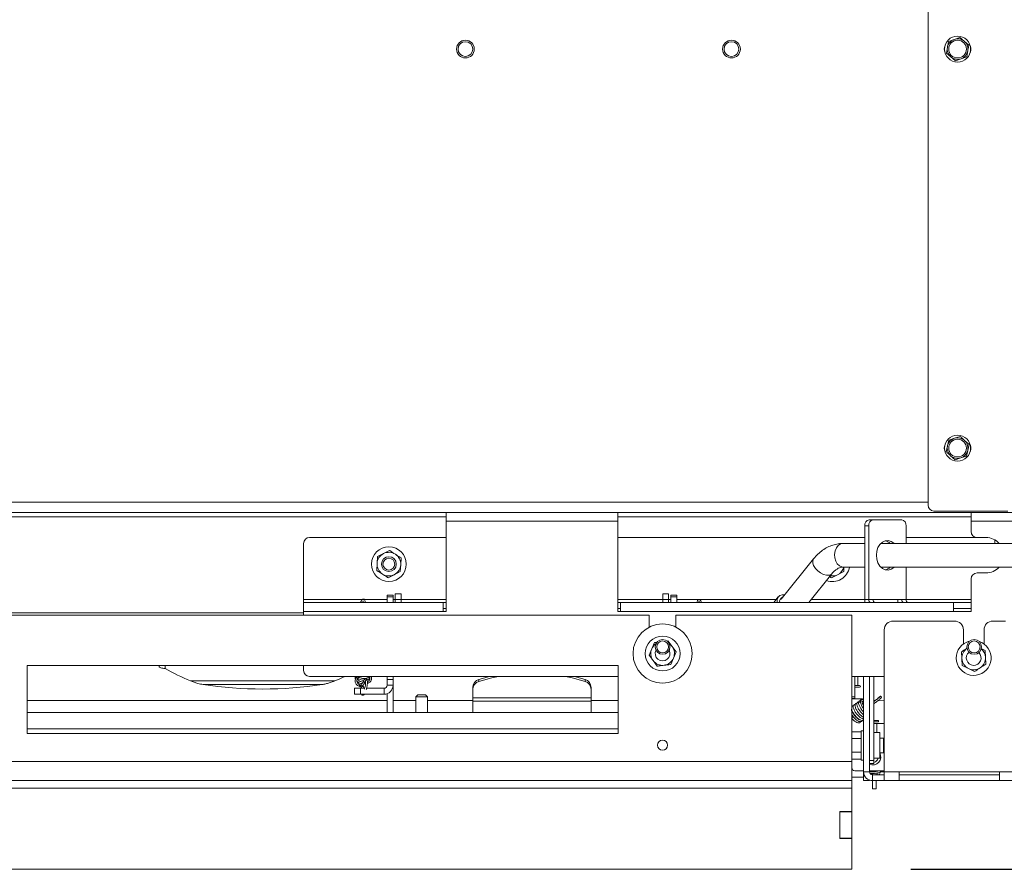
# Model space of a CAD drawing. Units: millimetres. Extents: x 348 to 4074, y 175 to 5783.
# Drawn here: x 2928 to 3261, y 2925 to 3213 of the extents above; entities that cross this region are included whole.
import ezdxf

# ---------------------------------------------------------------- set-up
doc = ezdxf.new("R2010")
doc.units = ezdxf.units.MM
doc.header["$LTSCALE"] = 20
doc.layers.add('FORMAT', color=7, linetype='Continuous')
doc.styles.add('SLDTEXTSTYLE4', font='TXT', dxfattribs={"width": 0.75})
doc.dimstyles.new('SLDDIMSTYLE0', dxfattribs={"dimtxt": 50, "dimasz": 50, "dimexe": 0, "dimexo": 0.0625, "dimgap": 12.5, "dimtad": 1, "dimdec": 1, "dimrnd": 1e-09, "dimzin": 12, "dimdsep": 46, "dimtxsty": 'SLDTEXTSTYLE4', "dimsah": 1, "dimcen": 0.09, "dimadec": 0, "dimazin": 3, "dimtfac": 1, "dimtdec": 1, "dimtofl": 0, "dimtmove": 0, "dimatfit": 3, "dimfxl": 0, "dimfrac": 2, "dimtolj": 1, "dimtzin": 12, "dimarcsym": 0})

# ---------------------------------------------------------------- blocks, each defined once
blk = doc.blocks.new('_D_17')
at = {"layer": 'FORMAT'}
for p, q in [((3279.71, 3450.06), (3903.18, 3450.06)), ((3883.18, 3450.06), (3883.18, 2955.06)), ((3279.71, 2955.06), (3903.18, 2955.06))]:
    blk.add_line(p, q, dxfattribs=at)
for points in [[(3883.18, 3450.06), (3876.68, 3400.06), (3889.68, 3400.06)], [(3883.18, 2955.06), (3889.68, 3005.06), (3876.68, 3005.06)]]:
    blk.add_solid(points, dxfattribs=at)
at = {"layer": 'FORMAT', "insert": (3818.73, 3150.81), "char_height": 50, "attachment_point": 1, "rotation": 90, "style": 'SLDTEXTSTYLE4'}
blk.add_mtext('495', dxfattribs=at)
blk = doc.blocks.new('_D_18')
at = {"layer": 'FORMAT'}
for p, q in [((3229.71, 3480.06), (4023.18, 3480.06)), ((4003.18, 2925.06), (4003.18, 3480.06)), ((3229.71, 2925.06), (4023.18, 2925.06))]:
    blk.add_line(p, q, dxfattribs=at)
for points in [[(4003.18, 3480.06), (3996.68, 3430.06), (4009.68, 3430.06)], [(4003.18, 2925.06), (4009.68, 2975.06), (3996.68, 2975.06)]]:
    blk.add_solid(points, dxfattribs=at)
at = {"layer": 'FORMAT', "insert": (3938.73, 3150.81), "char_height": 50, "attachment_point": 1, "rotation": 90, "style": 'SLDTEXTSTYLE4'}
blk.add_mtext('555', dxfattribs=at)

msp = doc.modelspace()

# ---------------------------------------------------------------- linework, layer by layer
at = {"color": 7, "linetype": 'Continuous', "lineweight": 15}
for p, q in [((3235.51, 3048.27), (3235.51, 3356.85)), ((3244.34, 3205.86), (3242.43, 3205.18)), ((3246.24, 3206.53), (3244.34, 3205.86)), ((3247.78, 3205.22), (3246.24, 3206.53)), ((3249.32, 3203.91), (3247.78, 3205.22)), ((3242.07, 3203.19), (3241.7, 3201.2)), ((3241.7, 3201.2), (3243.24, 3199.89)), ((3248.59, 3199.94), (3248.95, 3201.93)), ((3243.24, 3199.89), (3244.78, 3198.58)), ((3244.78, 3198.58), (3246.68, 3199.26)), ((3246.68, 3199.26), (3248.59, 3199.94)), ((3246.39, 3071.5), (3244.46, 3070.9)), ((3242.09, 3068.32), (3241.66, 3066.35)), ((3242.53, 3070.29), (3242.09, 3068.32)), ((3244.46, 3070.9), (3242.53, 3070.29)), ((3249.37, 3068.77), (3247.88, 3070.14)), ((3248.93, 3066.8), (3249.37, 3068.77)), ((3243.14, 3064.98), (3244.63, 3063.61)), ((3246.56, 3064.22), (3248.49, 3064.83)), ((3248.49, 3064.83), (3248.93, 3066.8)), ((3244.63, 3063.61), (3246.56, 3064.22)), ((2396.11, 3045.81), (3266.35, 3045.81)), ((3072.51, 3045.81), (3072.51, 3042.81)), ((3130.51, 3042.81), (3130.51, 3045.81)), ((3262.51, 3046.27), (3237.51, 3046.27)), ((3250.11, 3045.81), (3250.11, 3042.81)), ((3072.51, 3042.81), (3130.51, 3042.81)), ((3072.51, 3012.31), (3072.51, 3042.81)), ((3130.51, 3042.81), (3130.51, 3012.31)), ((3214.1, 3041.31), (3215.44, 3041.31)), ((3214.1, 3016.31), (3214.1, 3041.31)), ((3215.44, 3016.31), (3215.44, 3041.31)), ((3216.93, 3043.31), (3215.59, 3043.31)), ((3216.93, 3043.31), (3226.59, 3043.31)), ((3228.08, 3041.31), (3228.08, 3035.31)), ((3250.11, 3042.81), (3271.11, 3042.81)), ((3250.11, 3039.31), (3250.11, 3042.81)), ((3024.26, 3035.31), (3024.26, 3016.31)), ((3026.26, 3037.31), (3072.51, 3037.31)), ((3130.51, 3037.31), (3214.1, 3037.31)), ((3214.1, 3035.31), (3206.81, 3035.31)), ((3378.22, 3035.31), (3219.53, 3035.31)), ((3228.08, 3037.31), (3252.11, 3037.31)), ((3255.11, 3037.31), (3252.11, 3037.31)), ((3258.11, 3036.51), (3258.11, 3035.31)), ((3051.3, 3031.88), (3049.24, 3030.84)), ((3053.37, 3032.92), (3051.3, 3031.88)), ((3049.12, 3028.53), (3048.99, 3026.22)), ((3049.24, 3030.84), (3049.12, 3028.53)), ((3056.98, 3025.78), (3057.1, 3028.09)), ((3057.1, 3028.09), (3057.23, 3030.4)), ((3196.76, 3030.07), (3185.79, 3016.42)), ((3052.86, 3023.7), (3054.92, 3024.74)), ((3054.92, 3024.74), (3056.98, 3025.78)), ((3195.16, 3015.31), (3203, 3025.06)), ((3202.86, 3023.7), (3204.92, 3024.74)), ((3204.92, 3024.74), (3206.98, 3025.78)), ((3206.81, 3027.31), (3214.1, 3027.31)), ((3206.98, 3025.78), (3207.06, 3027.21)), ((3219.53, 3027.31), (3378.22, 3027.31)), ((3228.08, 3027.31), (3228.08, 3016.31)), ((3255.11, 3025.31), (3252.11, 3025.31)), ((3250.11, 3012.31), (3250.11, 3023.31)), ((3057.26, 3018.31), (3055.26, 3018.31)), ((3055.26, 3018.31), (3055.26, 3016.31)), ((3057.26, 3016.31), (3057.26, 3018.31)), ((3147.76, 3018.31), (3145.76, 3018.31)), ((3145.76, 3018.31), (3145.76, 3016.31)), ((3147.76, 3016.31), (3147.76, 3018.31)), ((3024.26, 3016.31), (3024.26, 3015.31)), ((3024.26, 3015.31), (3024.26, 3012.31)), ((3024.26, 3015.31), (3071.51, 3015.31)), ((3052.51, 3017.81), (3054.51, 3017.81)), ((3052.51, 3017.22), (3052.51, 3017.81)), ((3054.51, 3017.22), (3052.51, 3017.22)), ((3052.51, 3017.22), (3052.51, 3015.31)), ((3054.51, 3017.81), (3054.51, 3017.22)), ((3054.51, 3017.22), (3054.51, 3015.31)), ((3055.26, 3016.31), (3057.26, 3016.31)), ((3055.26, 3015.31), (3055.26, 3016.31)), ((3057.26, 3015.31), (3057.26, 3016.31)), ((3071.51, 3012.31), (3071.51, 3015.31)), ((3072.51, 3015.31), (3071.51, 3015.31)), ((3131.51, 3015.31), (3130.51, 3015.31)), ((3131.51, 3015.31), (3244.11, 3015.31)), ((3131.51, 3015.31), (3131.51, 3012.31)), ((3145.76, 3016.31), (3147.76, 3016.31)), ((3145.76, 3015.31), (3145.76, 3016.31)), ((3147.76, 3015.31), (3147.76, 3016.31)), ((3148.51, 3017.81), (3150.51, 3017.81)), ((3148.51, 3017.22), (3148.51, 3017.81)), ((3150.51, 3017.22), (3148.51, 3017.22)), ((3148.51, 3017.22), (3148.51, 3015.31)), ((3150.51, 3017.81), (3150.51, 3017.22)), ((3150.51, 3017.22), (3150.51, 3015.31)), ((3184.85, 3017.24), (3183.29, 3015.31)), ((3215.44, 3016.31), (3214.1, 3016.31)), ((3215.44, 3016.31), (3216.93, 3016.31)), ((3216.93, 3016.31), (3226.59, 3016.31)), ((3226.59, 3016.31), (3228.08, 3016.31)), ((3244.11, 3012.31), (3244.11, 3015.31)), ((3244.11, 3015.31), (3250.11, 3015.31)), ((3024.26, 3012.31), (3024.26, 3011.06)), ((3024.26, 3012.31), (3071.51, 3012.31)), ((3072.51, 3013.31), (3071.51, 3013.31)), ((3072.51, 3012.31), (3071.51, 3012.31)), ((3131.51, 3013.31), (3130.51, 3013.31)), ((3131.51, 3012.31), (3130.51, 3012.31)), ((3131.51, 3012.31), (3244.11, 3012.31)), ((3244.11, 3013.31), (3250.11, 3013.31)), ((3250.11, 3012.31), (3244.11, 3012.31)), ((3141.21, 3011.06), (2460.21, 3011.06)), ((3141.21, 3011.06), (3141.21, 3006.99)), ((3209.71, 3011.06), (3150.21, 3011.06)), ((3150.21, 3006.99), (3150.21, 3011.06)), ((3209.71, 2961.56), (3209.71, 3011.06)), ((3223.71, 3009.06), (3244.46, 3009.06)), ((3257.46, 3009.06), (3261.71, 3009.06)), ((3220.71, 2958.06), (3220.71, 3006.06)), ((3247.46, 3001.31), (3247.46, 3006.06)), ((3254.46, 3006.06), (3254.46, 3001.31)), ((3142.93, 3001.75), (3142.03, 2999.62)), ((3148.9, 3000.47), (3147.51, 3002.31)), ((3142.03, 2999.62), (3141.13, 2997.5)), ((3150.3, 2998.62), (3148.9, 3000.47)), ((3149.39, 2996.5), (3150.3, 2998.62)), ((3246.84, 2998.65), (3246.97, 2996.34)), ((3254.83, 2999.09), (3253.52, 2999.75)), ((3254.95, 2996.78), (3254.83, 2999.09)), ((3141.13, 2997.5), (3142.52, 2995.65)), ((3142.52, 2995.65), (3143.91, 2993.81)), ((3148.49, 2994.37), (3149.39, 2996.5)), ((3246.97, 2996.34), (3247.09, 2994.03)), ((3255.08, 2994.47), (3254.95, 2996.78)), ((2930.71, 2994.06), (3130.71, 2994.06)), ((2930.71, 2994.06), (2930.71, 2971.06)), ((2975.41, 2993.72), (2975.41, 2994.06)), ((3024.26, 2994.06), (3024.26, 2992.31)), ((3130.71, 2994.06), (3130.71, 2971.06)), ((3247.09, 2994.03), (3249.15, 2992.99)), ((3249.15, 2992.99), (3251.22, 2991.95)), ((3034.82, 2988.8), (2986, 2988.8)), ((3026.26, 2990.31), (3130.71, 2990.31)), ((3044.49, 2988.73), (3043.89, 2987.47)), ((3044.43, 2987.21), (3045.03, 2988.47)), ((3045.03, 2988.46), (3045.03, 2988.47)), ((3047.08, 2990.09), (3047.16, 2990.31)), ((3052.51, 2990.31), (3052.51, 2989.31)), ((3052.51, 2989.31), (3054.51, 2989.31)), ((3052.51, 2987.31), (3052.51, 2989.31)), ((3054.51, 2990.31), (3054.51, 2989.31)), ((3054.51, 2989.31), (3054.51, 2987.31)), ((3087.12, 2990.31), (3083.54, 2989.29)), ((3083.54, 2989.29), (3083.54, 2988.6)), ((3119.48, 2989.29), (3115.9, 2990.31)), ((3119.48, 2988.6), (3119.48, 2989.29)), ((3209.71, 2990.31), (3220.71, 2990.31)), ((3210.71, 2983.38), (3210.71, 2990.31)), ((3213.71, 2958.06), (3213.71, 2990.31)), ((3215.71, 2958.06), (3215.71, 2990.31)), ((3217.21, 2990.31), (3217.21, 2961.91)), ((2990.26, 2987.56), (3030.56, 2987.56)), ((3041.51, 2984.31), (3041.51, 2986.31)), ((3043.51, 2986.31), (3041.51, 2986.31)), ((3043, 2986.97), (3043.24, 2986.87)), ((3043.47, 2987.42), (3043.24, 2987.52)), ((3043.51, 2984.31), (3043.51, 2986.31)), ((3044.95, 2986.31), (3043.51, 2986.31)), ((3044.71, 2987.8), (3045.08, 2987.82)), ((3051.51, 2986.31), (3045.57, 2986.31)), ((3051.51, 2986.31), (3051.51, 2984.31)), ((3054.51, 2987.31), (3052.51, 2987.31)), ((3054.51, 2978.11), (3054.51, 2987.31)), ((3081.51, 2985.93), (3081.51, 2986.62)), ((3081.51, 2985.93), (3081.51, 2983.04)), ((3121.51, 2986.62), (3121.51, 2985.93)), ((3121.51, 2983.04), (3121.51, 2985.93)), ((3210.71, 2987.26), (3211.71, 2987.26)), ((3210.71, 2986.66), (3212.31, 2986.66)), ((3212.31, 2987.26), (3211.71, 2987.26)), ((2930.71, 2982.18), (3052.51, 2982.18)), ((3043.51, 2984.31), (3041.51, 2984.31)), ((3051.51, 2984.31), (3043.51, 2984.31)), ((3052.51, 2978.11), (3052.51, 2984.48)), ((3054.51, 2982.18), (3062.21, 2982.18)), ((3062.96, 2984.11), (3062.21, 2983.36)), ((3062.21, 2983.36), (3062.21, 2978.11)), ((3066.21, 2983.36), (3062.21, 2983.36)), ((3062.96, 2984.11), (3065.46, 2984.11)), ((3066.21, 2983.36), (3065.46, 2984.11)), ((3066.21, 2978.11), (3066.21, 2983.36)), ((3066.21, 2982.18), (3081.51, 2982.18)), ((3121.51, 2983.04), (3081.51, 2983.04)), ((3081.51, 2983.04), (3081.51, 2981.93)), ((3081.51, 2978.11), (3081.51, 2981.93)), ((3081.51, 2981.93), (3121.51, 2981.93)), ((3121.51, 2981.93), (3121.51, 2983.04)), ((3121.51, 2982.18), (3130.71, 2982.18)), ((3121.51, 2981.93), (3121.51, 2978.11)), ((3210.71, 2982.88), (3209.71, 2982.88)), ((3209.71, 2982.78), (3212.75, 2982.78)), ((3210.71, 2983.38), (3210.71, 2982.88)), ((3217.21, 2981.93), (3217.36, 2981.95)), ((3218.47, 2982.04), (3220.71, 2982.24)), ((2930.71, 2978.11), (3130.71, 2978.11)), ((3209.71, 2975.47), (3210.04, 2975.75)), ((3210.68, 2977.26), (3210.57, 2977.14)), ((3210.97, 2976.68), (3211.07, 2976.8)), ((3218.71, 2975.46), (3217.21, 2975.46)), ((3218.71, 2974.96), (3217.21, 2974.96)), ((3218.71, 2975.46), (3218.71, 2974.96)), ((3209.77, 2971.58), (3209.71, 2971.48)), ((3209.77, 2971.58), (3209.71, 2971.39)), ((3212.91, 2971.58), (3209.77, 2971.58)), ((3213.71, 2971.96), (3212.91, 2971.96)), ((3212.91, 2971.96), (3212.91, 2961.96)), ((3218.21, 2974.41), (3217.21, 2974.41)), ((3219.21, 2971.31), (3217.21, 2971.31)), ((3220.71, 2974.41), (3218.21, 2974.41)), ((3219.21, 2964.03), (3219.21, 2971.31)), ((2930.71, 2971.06), (3130.71, 2971.06)), ((3209.71, 2969.44), (3209.77, 2969.27)), ((3209.77, 2969.27), (3209.71, 2969.05)), ((3212.91, 2969.27), (3209.77, 2969.27)), ((3220.41, 2969.46), (3219.21, 2969.46)), ((3220.71, 2969.16), (3220.41, 2969.46)), ((3220.41, 2966.96), (3220.41, 2969.46)), ((3209.71, 2964.95), (3209.77, 2964.65)), ((3209.77, 2964.65), (3209.71, 2964.46)), ((3212.91, 2964.65), (3209.77, 2964.65)), ((3220.41, 2964.46), (3220.41, 2966.96)), ((3220.41, 2964.46), (3220.71, 2964.76)), ((3209.71, 2961.56), (2391.71, 2961.56)), ((3209.71, 2962.51), (3209.77, 2962.34)), ((3209.71, 2962.44), (3209.77, 2962.34)), ((3209.71, 2955.06), (3209.71, 2961.56)), ((3212.91, 2962.34), (3209.77, 2962.34)), ((3212.91, 2961.96), (3213.71, 2961.96)), ((3217.21, 2961.91), (3215.71, 2961.91)), ((3217.21, 2962.61), (3219.21, 2962.61)), ((3217.21, 2960.91), (3217.21, 2961.91)), ((3219.21, 2964.46), (3220.41, 2964.46)), ((3219.21, 2962.61), (3219.21, 2964.03)), ((3210.71, 2958.41), (3213.71, 2958.41)), ((3213.49, 2958.41), (3213.71, 2958.27)), ((3213.71, 2958.06), (3213.71, 2956.26)), ((3215.71, 2958.06), (3213.71, 2958.06)), ((3215.71, 2960.91), (3217.21, 2960.91)), ((3215.71, 2958.41), (3220.71, 2958.41)), ((3218.92, 2957.06), (3219.56, 2958.18)), ((3219.46, 2958.01), (3220.71, 2958.01)), ((3220.71, 2958.06), (3225.71, 2958.06)), ((3220.71, 2958.06), (3220.71, 2955.06)), ((3225.71, 2958.06), (3259.71, 2958.06)), ((3225.71, 2955.06), (3225.71, 2958.06)), ((3259.71, 2958.06), (3264.71, 2958.06)), ((3259.71, 2958.06), (3259.71, 2955.06)), ((3209.71, 2955.06), (2391.71, 2955.06)), ((3209.71, 2956.26), (3213.71, 2956.26)), ((3209.71, 2955.06), (3209.71, 2952.56)), ((3213.71, 2956.26), (3213.71, 2955.06)), ((3215.71, 2955.06), (3213.71, 2955.06)), ((3215.71, 2955.23), (3215.71, 2955.06)), ((3216.71, 2957.06), (3216.71, 2957.42)), ((3216.71, 2955.06), (3216.71, 2957.06)), ((3220.71, 2957.06), (3216.71, 2957.06)), ((3216.71, 2952.26), (3216.71, 2955.06)), ((3220.71, 2955.06), (3216.71, 2955.06)), ((3218.01, 2957.06), (3218.01, 2957.57)), ((3218.01, 2952.26), (3218.01, 2955.06)), ((3218.51, 2957.71), (3218.51, 2957.06)), ((3220.71, 2955.06), (3225.71, 2955.06)), ((3225.71, 2957.06), (3259.71, 2957.06)), ((3259.71, 2955.06), (3225.71, 2955.06)), ((3259.71, 2955.06), (3264.71, 2955.06)), ((2391.71, 2952.56), (3209.71, 2952.56)), ((3209.71, 2952.56), (3209.71, 2944.66)), ((3216.71, 2952.26), (3218.01, 2952.26)), ((3209.71, 2944.66), (3205.71, 2944.66)), ((3205.71, 2944.66), (3205.71, 2935.46)), ((3209.71, 2944.66), (3209.71, 2944.56)), ((3209.71, 2944.56), (3205.71, 2944.56)), ((3209.71, 2944.56), (3209.71, 2935.56)), ((3209.71, 2935.56), (3205.71, 2935.56)), ((3205.71, 2935.46), (3209.71, 2935.46)), ((3209.71, 2935.56), (3209.71, 2935.46)), ((3209.71, 2935.46), (3209.71, 2925.06)), ((3209.71, 2925.06), (2391.71, 2925.06))]:
    msp.add_line(p, q, dxfattribs=at)
at = {"color": 14, "linetype": 'Continuous', "lineweight": 15}
for p, q in [((2396.11, 3049.31), (3235.51, 3049.31)), ((2529.01, 3044.31), (3072.51, 3044.31)), ((3130.51, 3044.31), (3250.11, 3044.31)), ((3024.26, 3016.31), (3052.51, 3016.31)), ((3054.51, 3016.31), (3055.26, 3016.31)), ((3057.26, 3016.31), (3072.51, 3016.31)), ((3130.51, 3016.31), (3145.76, 3016.31)), ((3147.76, 3016.31), (3148.51, 3016.31)), ((3150.51, 3016.31), (3184.1, 3016.31)), ((3195.96, 3016.31), (3214.1, 3016.31)), ((3228.08, 3016.31), (3250.11, 3016.31)), ((2569.76, 3011.81), (3024.26, 3011.81)), ((2977.41, 2993.03), (2977.41, 2994.06)), ((3211.71, 2987.26), (3211.71, 2990.31)), ((3209.71, 2983.38), (3210.71, 2983.38)), ((2930.71, 2972.61), (3130.71, 2972.61)), ((3218.21, 2974.41), (3218.21, 2971.31))]:
    msp.add_line(p, q, dxfattribs=at)
at = {"color": 14, "linetype": 'Continuous', "lineweight": 15, "flags": 128}
for points in [[(3206.81, 3027.31), (3206.37, 3027.35), (3205.53, 3027.71), (3204.81, 3028.38), (3204.26, 3029.31), (3203.94, 3030.42), (3203.87, 3031.61), (3204.07, 3032.77), (3204.51, 3033.8), (3205.15, 3034.61), (3205.94, 3035.13), (3206.81, 3035.31), (3206.81, 3035.31)], [(3202.99, 3025.05), (3202.72, 3024.81), (3202.03, 3024.54), (3201.15, 3024.54), (3200.16, 3024.81), (3199.14, 3025.32), (3198.19, 3026.03), (3197.39, 3026.88), (3196.8, 3027.8), (3196.5, 3028.69), (3196.49, 3029.48), (3196.76, 3030.07)], [(3044.49, 2988.73), (3044.48, 2988.66), (3044.5, 2988.57), (3044.56, 2988.48), (3044.65, 2988.42), (3044.76, 2988.38), (3044.87, 2988.37), (3044.97, 2988.4), (3045.03, 2988.46), (3045.03, 2988.46)], [(3043.47, 2987.42), (3043.5, 2987.39), (3043.52, 2987.31), (3043.51, 2987.22), (3043.47, 2987.11), (3043.42, 2987), (3043.36, 2986.92), (3043.29, 2986.87), (3043.24, 2986.87), (3043.24, 2986.87)], [(3043.89, 2987.47), (3043.88, 2987.4), (3043.9, 2987.31), (3043.96, 2987.23), (3044.05, 2987.16), (3044.16, 2987.12), (3044.27, 2987.11), (3044.36, 2987.14), (3044.43, 2987.2), (3044.43, 2987.21)]]:
    msp.add_lwpolyline(points, dxfattribs=at)
at = {"color": 7, "linetype": 'Continuous', "lineweight": 15, "flags": 128}
for points in [[(3218.04, 3031.31), (3218.18, 3032.66), (3218.58, 3033.91), (3219.22, 3034.96), (3220.05, 3035.75), (3221, 3036.2), (3222.01, 3036.3), (3223, 3036.02), (3223.9, 3035.39), (3223.99, 3035.31)], [(3223.99, 3027.31), (3223.9, 3027.22), (3223, 3026.6), (3222.01, 3026.32), (3221, 3026.41), (3220.05, 3026.87), (3219.22, 3027.66), (3218.58, 3028.71), (3218.18, 3029.96), (3218.04, 3031.31)], [(3184.52, 3015.31), (3184.49, 3015.46), (3184.47, 3016.38), (3184.76, 3017.12), (3185.33, 3017.66), (3186.15, 3017.94), (3187.03, 3017.96)], [(3214.22, 3015.31), (3214.14, 3015.72), (3214.1, 3016.31)], [(3225.37, 3015.31), (3225.29, 3015.72), (3225.25, 3016.31)], [(3249.6, 3002.3), (3249.06, 3002.15), (3247.73, 3001.5)], [(2975.41, 2993.72), (2975.45, 2993.58), (2975.56, 2993.46), (2975.75, 2993.34), (2976, 2993.23), (2976.3, 2993.15), (2976.65, 2993.09), (2977.02, 2993.05), (2977.41, 2993.03)], [(3090.19, 2990.31), (3087.93, 2989.82), (3083.54, 2988.6)], [(3119.48, 2988.6), (3115.09, 2989.82), (3112.84, 2990.31)], [(3043, 2986.97), (3043.01, 2986.97), (3043.06, 2986.97), (3043.12, 2987.02), (3043.19, 2987.1), (3043.24, 2987.21), (3043.27, 2987.32), (3043.28, 2987.41)], [(3043.28, 2987.41), (3043.27, 2987.49), (3043.24, 2987.52)], [(3044.51, 2986.86), (3044.46, 2986.88), (3044.38, 2986.9), (3044.27, 2986.92), (3044.16, 2986.95), (3044.06, 2986.97), (3043.98, 2986.98), (3043.94, 2986.99), (3043.94, 2986.98), (3043.99, 2986.97), (3044.07, 2986.95), (3044.18, 2986.93), (3044.29, 2986.9), (3044.4, 2986.88), (3044.47, 2986.87), (3044.52, 2986.86), (3044.51, 2986.86)], [(3213.71, 2982.62), (3213.34, 2982.72), (3212.75, 2982.78)]]:
    msp.add_lwpolyline(points, dxfattribs=at)
at = {"color": 7, "linetype": 'Continuous', "lineweight": 15}
for centre, radius in [((3079.01, 3202.56), 3), ((3079.01, 3202.56), 2.5), ((3169.01, 3202.56), 3), ((3169.01, 3202.56), 2.5), ((3245.51, 3202.56), 4.4), ((3245.51, 3202.56), 3), ((3245.51, 3067.56), 4.4), ((3245.51, 3067.56), 3), ((3053.11, 3028.31), 5.9), ((3053.11, 3028.31), 2.5), ((3053.11, 3028.31), 2), ((3145.71, 2998.06), 10), ((3145.71, 2998.06), 5.9), ((3145.71, 3000.31), 2.5), ((3145.71, 3000.31), 2), ((3251.11, 3000.31), 2.5), ((3251.11, 3000.31), 2), ((3145.71, 2967.06), 1.7)]:
    msp.add_circle(centre, radius, dxfattribs=at)
for centre, radius, start, end in [((3245.51, 3202.56), 3.5, 109.5954, 169.5954), ((3245.51, 3202.56), 3.5, 49.5954, 109.5954), ((3245.51, 3202.56), 3.5, 349.5954, 49.5954), ((3243.51, 3202.56), 2.5, 155.6439, 204.3561), ((3245.51, 3202.56), 3.5, 169.5954, 229.5954), ((3245.51, 3202.56), 3.5, 289.5954, 349.5954), ((3247.51, 3202.56), 2.5, 335.6439, 24.3561), ((3245.51, 3202.56), 3.5, 229.5954, 289.5954), ((3243.51, 3067.56), 2.5, 155.6439, 204.3561), ((3245.51, 3067.56), 3.5, 167.4417, 227.4417), ((3245.51, 3067.56), 3.5, 107.4417, 167.4417), ((3245.51, 3067.56), 3.5, 47.4417, 107.4417), ((3245.51, 3067.56), 3.5, 347.4417, 47.4417), ((3247.51, 3067.56), 2.5, 335.6439, 24.3561), ((3245.51, 3067.56), 3.5, 227.4417, 287.4417), ((3245.51, 3067.56), 3.5, 287.4417, 347.4417), ((3237.51, 3048.27), 2, 180, 270), ((3215.89, 3041.53), 1.8, 99.6261, 187.1385), ((3217.23, 3041.53), 1.8, 99.6261, 187.1385), ((3226.29, 3041.53), 1.8, 352.8615, 80.3739), ((3252.11, 3039.31), 2, 180, 270), ((3026.26, 3035.31), 2, 90, 180), ((3220.21, 3032.95), 3.4, 44.0673, 74.978), ((3255.11, 3031.31), 6, 41.8103, 90), ((3053.11, 3028.31), 4, 116.8424, 176.8424), ((3053.11, 3028.31), 4, 56.8424, 116.8424), ((3053.11, 3028.31), 4, 356.8424, 56.8424), ((3053.11, 3028.31), 4, 176.8424, 236.8424), ((3053.11, 3028.31), 4, 296.8424, 356.8424), ((3053.11, 3028.31), 4, 236.8424, 296.8424), ((3203.11, 3028.31), 5.9, 250.479, 350.2417), ((3203.11, 3028.31), 4, 260.3362, 296.8424), ((3203.11, 3028.31), 4, 296.8424, 344.5998), ((3220.21, 3029.67), 3.4, 285.022, 315.9327), ((3252.11, 3023.31), 2, 90, 180), ((3255.11, 3031.31), 6, 270, 318.1897), ((3216.32, 3016.17), 0.886, 171.0379, 256.5374), ((3217.8, 3016.17), 0.886, 171.0379, 256.5374), ((3227.46, 3016.17), 0.886, 171.0379, 256.5374), ((3228.95, 3016.17), 0.886, 171.0379, 256.5374), ((3223.71, 3006.06), 3, 90, 180), ((3244.46, 3006.06), 3, 360, 90), ((3257.46, 3006.06), 3, 90, 180), ((3145.71, 2998.06), 4, 124.6222, 157.0099), ((3145.71, 2998.06), 4, 37.0099, 55.3778), ((3250.96, 2996.56), 5.9, 123.1576, 72.066), ((3145.71, 2998.06), 4, 157.0099, 217.0099), ((3145.71, 2998.06), 2.5, 153.2563, 26.7437), ((3145.71, 2998.06), 4, 337.0099, 37.0099), ((3250.96, 2996.56), 4, 125.1612, 183.1576), ((3250.96, 2996.56), 2.5, 129.067, 46.3517), ((3250.96, 2996.56), 4, 3.1576, 50.2576), ((3145.71, 2998.06), 4, 217.0099, 277.0099), ((3145.71, 2998.06), 4, 277.0099, 337.0099), ((3250.96, 2996.56), 4, 183.1576, 243.1576), ((3250.96, 2996.56), 4, 303.1576, 3.1576), ((3009.69, 3047.79), 63.56, 239.4797, 248.1214), ((3026.26, 2992.31), 2, 180, 270), ((3250.96, 2996.56), 4, 243.1576, 303.1576), ((3010.96, 3048.17), 63.98, 291.8918, 295.2615), ((3084.35, 2986.56), 2.84, 106.5319, 178.9024), ((3084.35, 2985.88), 2.84, 106.5319, 178.9024), ((3118.67, 2986.56), 2.84, 1.0976, 73.4681), ((3118.67, 2985.88), 2.84, 1.0976, 73.4681), ((3051.51, 2987.31), 3, 270, 0), ((3051.51, 2987.31), 1, 270, 0), ((3212.31, 2986.96), 0.3, 270, 90), ((3217.27, 2981.82), 0.547, 24.0691, 67.1942), ((3217.86, 2982.35), 0.379, 183.939, 219.7121), ((3216.71, 2963.16), 2, 284.4775, 344.038), ((3210.71, 2959.41), 1, 180, 270), ((3216.71, 2958.06), 3, 180, 270), ((3216.71, 2963.16), 5.14, 258.7825, 292.4768), ((3216.71, 2963.16), 5, 258.463, 288.1949), ((3216.71, 2958.06), 1, 180, 270), ((3216.71, 2963.16), 5.74, 261.8611, 303.1576)]:
    msp.add_arc(centre, radius, start, end, dxfattribs=at)
at = {"color": 14, "linetype": 'Continuous', "lineweight": 15}
for centre, radius, start, end in [((3186.83, 3015.63), 1.55, 108.9159, 191.9816), ((3216.71, 2963.16), 2.81, 249.1531, 27.5572)]:
    msp.add_arc(centre, radius, start, end, dxfattribs=at)
at = {"color": 7, "linetype": 'Continuous', "lineweight": 15}
msp.add_ellipse((3010.41, 3014.05), major_axis=(62.07, 0), ratio=0.451237, start_param=4.381755, end_param=5.043023, dxfattribs=at)
for points, knots in [([(3242.43, 3205.18), (3242.4, 3205.01), (3242.28, 3204.36), (3242.16, 3203.69), (3242.07, 3203.19)], [0, 0, 0, 0, 0.249165, 1, 1, 1, 1]), ([(3248.95, 3201.93), (3249.04, 3202.43), (3249.17, 3203.09), (3249.29, 3203.75), (3249.32, 3203.91)], [0, 0, 0, 0, 0.750835, 1, 1, 1, 1]), ([(3247.88, 3070.14), (3247.5, 3070.48), (3247.01, 3070.94), (3246.51, 3071.39), (3246.39, 3071.5)], [0, 0, 0, 0, 0.750835, 1, 1, 1, 1]), ([(3241.66, 3066.35), (3241.78, 3066.24), (3242.27, 3065.78), (3242.77, 3065.32), (3243.14, 3064.98)], [0, 0, 0, 0, 0.249165, 1, 1, 1, 1]), ([(3206.81, 3035.31), (3206.4, 3035.3), (3205.37, 3035.26), (3203.72, 3034.93), (3201.93, 3034.27), (3200.22, 3033.32), (3198.62, 3032.09), (3197.49, 3030.96), (3196.9, 3030.24), (3196.76, 3030.07)], [0, 0, 0, 0, 0.10797, 0.272819, 0.437819, 0.604549, 0.774202, 0.947304, 1, 1, 1, 1]), ([(3055.3, 3031.66), (3054.68, 3032.06), (3054.03, 3032.49), (3053.39, 3032.9), (3053.37, 3032.92)], [0, 0, 0, 0, 0.957858, 1, 1, 1, 1]), ([(3057.23, 3030.4), (3057.09, 3030.49), (3056.45, 3030.91), (3055.8, 3031.33), (3055.3, 3031.66)], [0, 0, 0, 0, 0.226371, 1, 1, 1, 1]), ([(3048.99, 3026.22), (3049.02, 3026.21), (3049.65, 3025.79), (3050.3, 3025.37), (3050.92, 3024.96)], [0, 0, 0, 0, 0.042142, 1, 1, 1, 1]), ([(3050.92, 3024.96), (3051.42, 3024.63), (3052.07, 3024.21), (3052.71, 3023.79), (3052.86, 3023.7)], [0, 0, 0, 0, 0.773629, 1, 1, 1, 1]), ([(3203, 3025.06), (3203.14, 3025.23), (3203.57, 3025.74), (3204.31, 3026.4), (3205.18, 3026.94), (3206.02, 3027.25), (3206.54, 3027.29), (3206.81, 3027.31)], [0, 0, 0, 0, 0.106503, 0.319206, 0.534836, 0.760341, 1, 1, 1, 1]), ([(3202.1, 3024.19), (3202.21, 3024.12), (3202.46, 3023.96), (3202.71, 3023.79), (3202.86, 3023.7)], [0, 0, 0, 0, 0.424135, 1, 1, 1, 1]), ([(3045.05, 3015.31), (3045.05, 3015.35), (3045.07, 3015.66), (3045, 3015.99), (3044.87, 3016.32), (3044.58, 3016.51), (3044.27, 3016.46), (3044.04, 3016.28), (3043.8, 3015.93), (3043.62, 3015.57), (3043.53, 3015.31), (3043.53, 3015.31)], [0, 0, 0, 0, 0.029571, 0.223044, 0.359874, 0.456588, 0.558931, 0.654885, 0.816256, 0.99871, 1, 1, 1, 1]), ([(3044.19, 3015.31), (3044.21, 3015.37), (3044.28, 3015.56), (3044.35, 3015.65), (3044.39, 3015.71)], [0, 0, 0, 0, 0.310073, 1, 1, 1, 1]), ([(3044.38, 3015.92), (3044.38, 3015.93), (3044.35, 3015.94), (3044.43, 3015.8), (3044.46, 3015.57), (3044.45, 3015.36), (3044.45, 3015.31)], [0, 0, 0, 0, 0.065592, 0.453791, 0.860679, 1, 1, 1, 1]), ([(3158.87, 3015.31), (3158.78, 3015.5), (3158.59, 3015.93), (3158.35, 3016.25), (3157.97, 3016.41), (3157.67, 3016.28), (3157.51, 3016.04), (3157.42, 3015.76), (3157.41, 3015.45), (3157.41, 3015.31)], [0, 0, 0, 0, 0.178922, 0.394036, 0.520761, 0.626915, 0.724932, 0.877072, 1, 1, 1, 1]), ([(3158, 3015.31), (3158, 3015.44), (3158.01, 3015.68), (3158.1, 3015.82), (3158.07, 3015.8), (3158.06, 3015.8)], [0, 0, 0, 0, 0.4845738, 0.9045046, 1, 1, 1, 1]), ([(3158.08, 3015.57), (3158.11, 3015.51), (3158.16, 3015.45), (3158.21, 3015.33), (3158.22, 3015.31)], [0, 0, 0, 0, 0.873202, 1, 1, 1, 1]), ([(3143.83, 3001.86), (3143.7, 3001.84), (3143.4, 3001.81), (3143.1, 3001.77), (3142.93, 3001.75)], [0, 0, 0, 0, 0.423824, 1, 1, 1, 1]), ([(3147.51, 3002.31), (3147.48, 3002.31), (3147.34, 3002.29), (3147.2, 3002.27), (3147.1, 3002.26)], [0, 0, 0, 0, 0.229947, 1, 1, 1, 1]), ([(3248.77, 2999.91), (3248.27, 2999.58), (3247.62, 2999.16), (3246.98, 2998.74), (3246.84, 2998.65)], [0, 0, 0, 0, 0.773629, 1, 1, 1, 1]), ([(3143.91, 2993.81), (3144.08, 2993.83), (3144.84, 2993.92), (3145.6, 2994.02), (3146.2, 2994.09)], [0, 0, 0, 0, 0.226371, 1, 1, 1, 1]), ([(3146.2, 2994.09), (3146.94, 2994.18), (3147.7, 2994.27), (3148.46, 2994.37), (3148.49, 2994.37)], [0, 0, 0, 0, 0.957858, 1, 1, 1, 1]), ([(3251.22, 2991.95), (3251.36, 2992.04), (3252, 2992.46), (3252.65, 2992.88), (3253.15, 2993.21)], [0, 0, 0, 0, 0.226371, 1, 1, 1, 1]), ([(3253.15, 2993.21), (3253.77, 2993.62), (3254.42, 2994.04), (3255.06, 2994.46), (3255.08, 2994.47)], [0, 0, 0, 0, 0.957858, 1, 1, 1, 1]), ([(2990.26, 2987.56), (2989.65, 2987.68), (2988.66, 2987.88), (2987.21, 2988.34), (2986.41, 2988.65), (2986, 2988.8)], [0, 0, 0, 0, 0.438413, 0.71782, 1, 1, 1, 1]), ([(3034.82, 2988.8), (3034.19, 2988.57), (3033.16, 2988.18), (3031.73, 2987.78), (3030.95, 2987.63), (3030.56, 2987.56)], [0, 0, 0, 0, 0.436164, 0.715751, 1, 1, 1, 1]), ([(3041.71, 2990.31), (3041.69, 2990.23), (3041.63, 2989.97), (3041.68, 2989.67), (3041.78, 2989.47), (3041.8, 2989.45)], [0, 0, 0, 0, 0.26793, 0.903118, 1, 1, 1, 1]), ([(3042.43, 2990.31), (3042.33, 2990.22), (3042.03, 2989.96), (3041.72, 2989.38), (3041.64, 2988.74), (3041.79, 2988.15), (3042.06, 2987.7), (3042.49, 2987.26), (3042.9, 2987.09), (3043.1, 2987)], [0, 0, 0, 0, 0.093317, 0.269174, 0.482006, 0.599116, 0.726659, 0.862525, 1, 1, 1, 1]), ([(3044.34, 2988.41), (3044.27, 2988.41), (3044.03, 2988.43), (3043.64, 2988.55), (3043.21, 2988.73), (3042.84, 2988.97), (3042.54, 2989.27), (3042.33, 2989.63), (3042.24, 2989.98), (3042.29, 2990.22), (3042.31, 2990.31)], [0, 0, 0, 0, 0.0541585, 0.1957676, 0.3255369, 0.4511879, 0.5890145, 0.7368586, 0.8934833, 1, 1, 1, 1]), ([(3043.14, 2987.49), (3042.89, 2987.7), (3042.45, 2988.1), (3042.22, 2988.76), (3042.34, 2989.35), (3042.66, 2989.79), (3043.06, 2990.09), (3043.34, 2990.27), (3043.5, 2990.31), (3043.5, 2990.31)], [0, 0, 0, 0, 0.256648, 0.462073, 0.637584, 0.778886, 0.896008, 0.999443, 1, 1, 1, 1]), ([(3042.28, 2989.95), (3042.39, 2989.85), (3042.64, 2989.6), (3043.15, 2989.33), (3043.73, 2989.14), (3044.25, 2989.03), (3044.56, 2989.04), (3044.69, 2989.05)], [0, 0, 0, 0, 0.182018, 0.431652, 0.658108, 0.859017, 1, 1, 1, 1]), ([(3042.31, 2988.69), (3042.33, 2988.67), (3042.47, 2988.51), (3042.81, 2988.29), (3043.34, 2988.04), (3043.78, 2987.89), (3044.04, 2987.87), (3044.08, 2987.86)], [0, 0, 0, 0, 0.05735, 0.339862, 0.623931, 0.940656, 1, 1, 1, 1]), ([(3046.33, 2990.09), (3046.32, 2990.07), (3046.23, 2989.97), (3045.96, 2989.84), (3045.58, 2989.7), (3045.05, 2989.6), (3044.5, 2989.59), (3043.92, 2989.68), (3043.44, 2989.84), (3043.02, 2990.04), (3042.82, 2990.23), (3042.74, 2990.31)], [0, 0, 0, 0, 0.018693, 0.1499, 0.266809, 0.366174, 0.551298, 0.654349, 0.773254, 0.905745, 1, 1, 1, 1]), ([(3045.44, 2985.83), (3045.48, 2985.95), (3045.6, 2986.34), (3045.74, 2987.1), (3045.85, 2987.96), (3045.84, 2988.7), (3045.76, 2989.14), (3045.54, 2989.44), (3045.22, 2989.52), (3044.97, 2989.41), (3044.74, 2989.19), (3044.59, 2988.91), (3044.49, 2988.73)], [0, 0, 0, 0, 0.0568213, 0.1871173, 0.3175321, 0.4492706, 0.5863905, 0.6695662, 0.7325372, 0.7949796, 0.8728738, 1, 1, 1, 1]), ([(3045.17, 2988.92), (3045.17, 2988.92), (3045.16, 2988.93), (3045.22, 2988.75), (3045.25, 2988.38), (3045.23, 2987.75), (3045.11, 2986.96), (3044.98, 2986.32), (3044.88, 2986.03), (3044.87, 2985.99)], [0, 0, 0, 0, 0.063751, 0.186336, 0.344014, 0.537973, 0.748974, 0.963682, 1, 1, 1, 1]), ([(3045.24, 2988.41), (3045.22, 2988.41), (3045.14, 2988.39), (3045.06, 2988.39), (3045, 2988.39)], [0, 0, 0, 0, 0.293247, 1, 1, 1, 1]), ([(3045.03, 2988.47), (3045.08, 2988.56), (3045.14, 2988.69), (3045.19, 2988.75), (3045.21, 2988.77)], [0, 0, 0, 0, 0.673999, 1, 1, 1, 1]), ([(3045.23, 2989.06), (3045.25, 2989.06), (3045.63, 2989.06), (3046.16, 2989.27), (3046.53, 2989.53), (3046.65, 2989.62)], [0, 0, 0, 0, 0.025725, 0.677016, 1, 1, 1, 1]), ([(3045.97, 2990.31), (3046.07, 2990.26), (3046.3, 2990.15), (3046.54, 2989.91), (3046.68, 2989.61), (3046.67, 2989.28), (3046.5, 2988.99), (3046.23, 2988.74), (3045.96, 2988.64), (3045.83, 2988.59)], [0, 0, 0, 0, 0.104525, 0.25493, 0.407081, 0.567681, 0.731593, 0.872457, 1, 1, 1, 1]), ([(3045.83, 2987.96), (3046.13, 2988.08), (3046.61, 2988.28), (3047.06, 2988.76), (3047.28, 2989.23), (3047.27, 2989.71), (3047.14, 2990.09), (3046.96, 2990.27), (3046.91, 2990.31)], [0, 0, 0, 0, 0.24906, 0.407553, 0.589891, 0.769394, 0.941184, 1, 1, 1, 1]), ([(3043.24, 2986.87), (3043.32, 2986.84), (3043.51, 2986.78), (3043.75, 2986.77), (3043.87, 2986.82), (3043.9, 2986.83)], [0, 0, 0, 0, 0.402198, 0.869169, 1, 1, 1, 1]), ([(3043.89, 2987.47), (3043.89, 2987.47), (3043.89, 2987.47), (3043.86, 2987.44), (3043.8, 2987.41), (3043.72, 2987.39), (3043.63, 2987.39), (3043.54, 2987.4), (3043.49, 2987.41), (3043.47, 2987.42)], [0, 0, 0, 0, 0.14259, 0.27908, 0.419133, 0.561725, 0.711678, 0.865547, 1, 1, 1, 1]), ([(3043.93, 2986.99), (3043.9, 2986.83), (3043.85, 2986.6), (3043.82, 2986.38), (3043.82, 2986.31)], [0, 0, 0, 0, 0.67266, 1, 1, 1, 1]), ([(3044.17, 2986.94), (3044.23, 2986.98), (3044.34, 2987.05), (3044.4, 2987.16), (3044.43, 2987.21)], [0, 0, 0, 0, 0.554388, 1, 1, 1, 1]), ([(3044.42, 2986.31), (3044.43, 2986.37), (3044.45, 2986.55), (3044.49, 2986.74), (3044.52, 2986.86)], [0, 0, 0, 0, 0.361551, 1, 1, 1, 1]), ([(3043.86, 2984.31), (3043.9, 2984.23), (3043.97, 2984.08), (3044.26, 2983.96), (3044.53, 2984.04), (3044.68, 2984.15), (3044.76, 2984.28), (3044.78, 2984.31)], [0, 0, 0, 0, 0.233422, 0.448982, 0.669081, 0.905433, 1, 1, 1, 1]), ([(3212.76, 2981.38), (3212.63, 2981.47), (3212.33, 2981.67), (3211.96, 2981.7), (3211.68, 2981.6), (3211.51, 2981.42), (3211.41, 2981.15), (3211.4, 2980.69), (3211.6, 2980), (3212.04, 2979.2), (3212.51, 2978.54), (3212.92, 2978.06), (3213.33, 2977.65), (3213.6, 2977.44), (3213.71, 2977.35)], [0, 0, 0, 0, 0.073458, 0.177556, 0.237948, 0.305244, 0.373283, 0.43982, 0.573455, 0.7155, 0.788537, 0.864397, 0.941564, 1, 1, 1, 1]), ([(3213.22, 2981.93), (3213.06, 2982.01), (3212.81, 2982.13), (3212.47, 2982.11), (3212.23, 2982.01), (3212.07, 2981.78), (3211.98, 2981.38), (3212.08, 2980.78), (3212.4, 2980.06), (3212.79, 2979.42), (3213.16, 2978.93), (3213.43, 2978.59), (3213.59, 2978.44), (3213.59, 2978.44)], [0, 0, 0, 0, 0.112639, 0.183985, 0.268665, 0.356721, 0.437208, 0.57792, 0.734907, 0.819871, 0.90667, 0.996654, 1, 1, 1, 1]), ([(3213.71, 2982.42), (3213.68, 2982.44), (3213.55, 2982.52), (3213.31, 2982.56), (3213, 2982.54), (3212.77, 2982.39), (3212.6, 2982.05), (3212.61, 2981.5), (3212.88, 2980.74), (3213.28, 2980), (3213.62, 2979.57), (3213.71, 2979.44)], [0, 0, 0, 0, 0.023138, 0.102843, 0.200708, 0.315117, 0.418313, 0.572209, 0.731844, 0.925131, 1, 1, 1, 1]), ([(3213.71, 2980.45), (3213.71, 2980.46), (3213.61, 2980.6), (3213.47, 2980.88), (3213.3, 2981.25), (3213.19, 2981.62), (3213.16, 2981.88), (3213.23, 2982), (3213.37, 2981.97), (3213.55, 2981.9), (3213.67, 2981.81), (3213.71, 2981.78)], [0, 0, 0, 0, 0.00205, 0.119088, 0.237438, 0.347537, 0.52708, 0.67821, 0.843411, 0.950266, 1, 1, 1, 1]), ([(3217.21, 2981.08), (3217.28, 2981.14), (3217.53, 2981.32), (3217.97, 2981.66), (3218.49, 2982.06), (3218.95, 2982.43), (3219.36, 2982.77), (3219.63, 2983.04), (3219.74, 2983.19), (3219.73, 2983.35), (3219.72, 2983.41), (3219.68, 2983.47), (3219.63, 2983.53), (3219.52, 2983.59), (3219.35, 2983.59), (3219.11, 2983.46), (3218.77, 2983.19), (3218.38, 2982.77), (3218.17, 2982.52), (3218.11, 2982.45)], [0, 0, 0, 0, 0.033284, 0.112831, 0.194136, 0.277326, 0.365409, 0.461126, 0.542171, 0.5561, 0.567799, 0.577757, 0.587587, 0.598762, 0.643552, 0.735196, 0.872347, 0.961875, 1, 1, 1, 1]), ([(3219.12, 2983.33), (3219.11, 2983.32), (3219.07, 2983.31), (3218.88, 2983.15), (3218.5, 2982.84), (3218.04, 2982.47), (3217.6, 2982.13), (3217.32, 2981.91), (3217.21, 2981.83)], [0, 0, 0, 0, 0.099224, 0.311841, 0.511936, 0.7026, 0.888694, 1, 1, 1, 1]), ([(3212.68, 2975.6), (3212.67, 2975.59), (3212.59, 2975.54), (3212.33, 2975.62), (3211.87, 2975.86), (3211.45, 2976.2), (3211.08, 2976.54), (3210.72, 2976.94), (3210.4, 2977.35), (3210.12, 2977.77), (3209.84, 2978.27), (3209.62, 2978.81), (3209.53, 2979.2), (3209.6, 2979.26), (3209.63, 2979.29)], [0, 0, 0, 0, 0.0150126, 0.1287518, 0.2435811, 0.3123479, 0.3841773, 0.4559166, 0.525844, 0.5935552, 0.6599781, 0.781395, 0.8985292, 1, 1, 1, 1]), ([(3209.71, 2979.06), (3209.74, 2978.95), (3209.82, 2978.68), (3210.05, 2978.21), (3210.36, 2977.69), (3210.73, 2977.19), (3211.13, 2976.72), (3211.56, 2976.29), (3212, 2975.93), (3212.56, 2975.58), (3213.13, 2975.41), (3213.57, 2975.44), (3213.69, 2975.57), (3213.71, 2975.6)], [0, 0, 0, 0, 0.065403, 0.157866, 0.246855, 0.333897, 0.421838, 0.510208, 0.597505, 0.686631, 0.845144, 0.969357, 1, 1, 1, 1]), ([(3210.28, 2980.34), (3210.24, 2980.35), (3210.06, 2980.37), (3209.83, 2980.29), (3209.75, 2980.09), (3209.72, 2980.02)], [0, 0, 0, 0, 0.131191, 0.691535, 1, 1, 1, 1]), ([(3209.76, 2978.52), (3209.8, 2978.48), (3209.87, 2978.42), (3209.96, 2978.33), (3209.99, 2978.29)], [0, 0, 0, 0, 0.591613, 1, 1, 1, 1]), ([(3210.85, 2980.76), (3210.79, 2980.77), (3210.59, 2980.81), (3210.34, 2980.62), (3210.19, 2980.25), (3210.22, 2979.79), (3210.35, 2979.33), (3210.57, 2978.81), (3210.96, 2978.12), (3211.47, 2977.43), (3212.05, 2976.84), (3212.51, 2976.45), (3212.95, 2976.15), (3213.37, 2975.94), (3213.6, 2975.93), (3213.71, 2975.92)], [0, 0, 0, 0, 0.03461, 0.125741, 0.230883, 0.296553, 0.371064, 0.445895, 0.517565, 0.654707, 0.725779, 0.796929, 0.869583, 0.938543, 1, 1, 1, 1]), ([(3211.46, 2981.22), (3211.34, 2981.21), (3211.05, 2981.2), (3210.79, 2980.82), (3210.81, 2980.23), (3210.99, 2979.65), (3211.29, 2979.01), (3211.73, 2978.31), (3212.26, 2977.68), (3212.71, 2977.23), (3213.16, 2976.86), (3213.5, 2976.6), (3213.68, 2976.55), (3213.71, 2976.54)], [0, 0, 0, 0, 0.090054, 0.213595, 0.355793, 0.433265, 0.510993, 0.662217, 0.740594, 0.820563, 0.900407, 0.980348, 1, 1, 1, 1]), ([(3210.29, 2976.81), (3210.25, 2976.76), (3210.13, 2976.64), (3209.91, 2976.42), (3209.68, 2976.23), (3209.64, 2976.19)], [0, 0, 0, 0, 0.313867, 0.872379, 1, 1, 1, 1]), ([(3209.64, 2976.19), (3209.7, 2976.11), (3209.9, 2975.87), (3210.37, 2975.4), (3211.02, 2974.88), (3211.64, 2974.59), (3212.1, 2974.55), (3212.5, 2974.63), (3212.66, 2974.87), (3212.77, 2975.02)], [0, 0, 0, 0, 0.060474, 0.175536, 0.381263, 0.577831, 0.686208, 0.800342, 1, 1, 1, 1]), ([(3209.71, 2977.35), (3209.72, 2977.34), (3209.83, 2977.16), (3210.09, 2976.81), (3210.6, 2976.19), (3211.31, 2975.53), (3212.11, 2975.05), (3212.81, 2974.96), (3213.22, 2975.13), (3213.31, 2975.39), (3213.34, 2975.47)], [0, 0, 0, 0, 0.008434, 0.108083, 0.20828, 0.399366, 0.582729, 0.76229, 0.927394, 1, 1, 1, 1]), ([(3215.84, 2958.12), (3216.02, 2958.09), (3216.8, 2957.94), (3217.76, 2958.01), (3218.41, 2958.33), (3218.51, 2958.38)], [0, 0, 0, 0, 0.200485, 0.87601, 1, 1, 1, 1]), ([(3218.51, 2958.38), (3218.41, 2958.33), (3217.76, 2958.01), (3216.8, 2957.94), (3216.02, 2958.09), (3215.84, 2958.12)], [0, 0, 0, 0, 0.12399, 0.799515, 1, 1, 1, 1])]:
    msp.add_open_spline(points, degree=3, knots=knots, dxfattribs=at)

# ---------------------------------------------------------------- dimensions: what is measured, and where the dimension line sits
at = {"layer": 'FORMAT'}
for base, p1, p2, picture, middle in [((4003.18, 3480.06), (3209.71, 2925.06), (3209.71, 3480.06), '_D_18', (4003.18, 3206.23)), ((3883.18, 2955.06), (3259.71, 3450.06), (3259.71, 2955.06), '_D_17', (3883.18, 3206.23))]:
    dim = msp.add_linear_dim(base=base, p1=p1, p2=p2, angle=90, dimstyle='SLDDIMSTYLE0', dxfattribs=at)
    dim.commit()
    dim.dimension.update_dxf_attribs({"geometry": picture, "text_midpoint": middle, "dimtype": 160})

doc.saveas('drawing.dxf')
